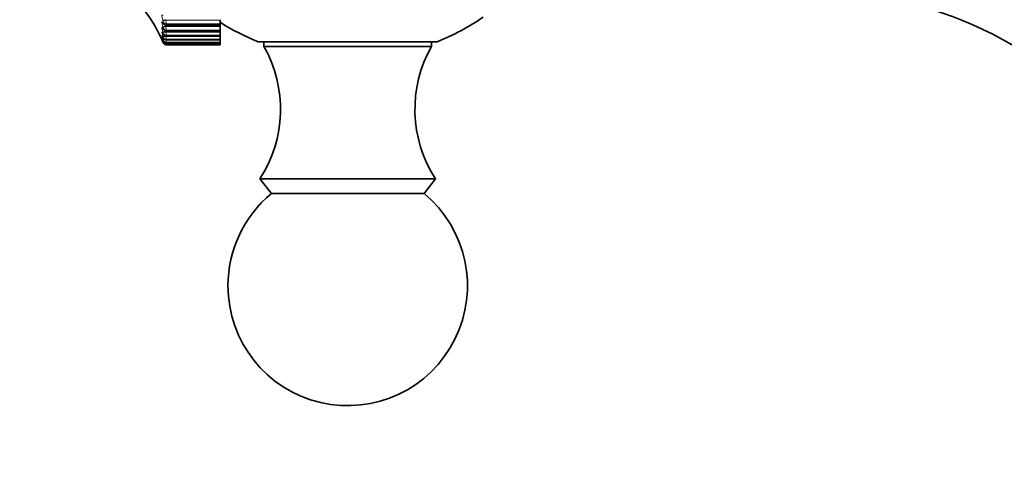
# Model space of a CAD drawing. Units: millimetres. Extents: x 0 to 816, y 0 to 1164.
# Drawn here: x 43 to 105, y 662 to 690 of the extents above; entities that cross this region are included whole.
import ezdxf
from ezdxf import colors
from ezdxf.entities.mleader import LeaderData, LeaderLine
from ezdxf.math import Vec2, Vec3

# ---------------------------------------------------------------- set-up
doc = ezdxf.new("R2010")
doc.units = ezdxf.units.MM
doc.layers.add('DV4_Défaut', color=7, linetype='Continuous')
doc.layers.add('Défaut', color=7, linetype='Continuous')

# ---------------------------------------------------------------- blocks, each defined once
blk = doc.blocks.new('_DOT')
at = {"color": 0}
blk.add_line((0, 0), (-1, 0), dxfattribs=at)
at = {"color": 0, "const_width": 0.333}
blk.add_lwpolyline([(-0.1665, 0, 1), (0.1665, 0, 1)], format="xyb", close=True, dxfattribs=at)
blk = doc.blocks.new('SE3')
at = {"layer": 'DV4_Défaut', "color": 7, "linetype": 'Continuous', "lineweight": 18}
for p, q in [((52.096, 690.122), (52.105, 690.094)), ((51.922, 690.071), (51.913, 690.099)), ((51.913, 689.949), (51.922, 689.937)), ((51.922, 689.677), (51.913, 689.704)), ((51.913, 689.578), (51.922, 689.564)), ((51.945, 689.937), (51.945, 689.974)), ((51.945, 689.555), (51.945, 689.586)), ((52.096, 689.716), (55.497, 689.716)), ((52.096, 689.716), (52.105, 689.688)), ((52.105, 690.094), (55.497, 690.094)), ((52.105, 689.688), (55.497, 689.688)), ((52.129, 689.864), (55.497, 689.864)), ((52.129, 689.864), (52.129, 689.827)), ((52.129, 689.827), (55.497, 689.827)), ((51.922, 689.35), (51.913, 689.376)), ((51.913, 689.274), (51.922, 689.258)), ((51.922, 689.09), (51.913, 689.115)), ((51.913, 689.038), (51.922, 689.02)), ((51.922, 688.899), (51.913, 688.923)), ((51.945, 689.239), (51.945, 689.265)), ((51.945, 688.993), (51.945, 689.012)), ((52.096, 689.376), (55.497, 689.376)), ((52.096, 689.376), (52.105, 689.349)), ((52.096, 689.103), (55.497, 689.103)), ((52.096, 689.103), (52.105, 689.078)), ((52.105, 689.349), (55.497, 689.349)), ((52.105, 689.078), (55.497, 689.078)), ((52.129, 689.473), (55.497, 689.473)), ((52.129, 689.473), (52.129, 689.442)), ((52.129, 689.442), (55.497, 689.442)), ((52.129, 689.149), (55.497, 689.149)), ((52.129, 689.149), (52.129, 689.124)), ((52.129, 689.124), (55.497, 689.124)), ((52.129, 688.894), (55.497, 688.894)), ((52.129, 688.894), (52.129, 688.875)), ((51.913, 688.871), (51.922, 688.852)), ((51.922, 688.778), (51.913, 688.801)), ((51.913, 688.775), (51.922, 688.754)), ((51.922, 688.728), (51.913, 688.75)), ((51.945, 688.816), (51.945, 688.828)), ((51.945, 688.709), (51.945, 688.715)), ((51.945, 688.673), (51.945, 688.674)), ((52.129, 688.875), (55.497, 688.875)), ((52.129, 688.709), (55.497, 688.709)), ((52.129, 688.709), (52.129, 688.696)), ((52.129, 688.696), (55.497, 688.696)), ((52.129, 688.595), (55.497, 688.595)), ((52.129, 688.595), (52.129, 688.588)), ((52.129, 688.588), (55.497, 688.588)), ((52.129, 688.553), (55.497, 688.553)), ((52.129, 688.553), (52.129, 688.553))]:
    blk.add_line(p, q, dxfattribs=at)
at = {"layer": 'DV4_Défaut', "color": 7, "linetype": 'Continuous', "lineweight": 35}
for p, q in [((55.497, 690.094), (55.497, 690.122)), ((52.122, 689.795), (55.497, 689.795)), ((55.497, 689.864), (55.497, 690.094)), ((55.497, 689.864), (55.497, 689.827)), ((55.497, 689.827), (55.497, 689.795)), ((55.497, 689.716), (55.497, 689.796)), ((55.497, 689.688), (55.497, 689.716)), ((55.497, 689.473), (55.497, 689.688)), ((52.124, 689.419), (55.497, 689.419)), ((52.126, 689.11), (55.497, 689.11)), ((55.497, 689.473), (55.497, 689.442)), ((55.497, 689.442), (55.497, 689.419)), ((55.497, 689.376), (55.497, 689.419)), ((55.497, 689.349), (55.497, 689.376)), ((55.497, 689.149), (55.497, 689.349)), ((55.497, 689.149), (55.497, 689.124)), ((55.497, 689.124), (55.497, 689.11)), ((55.497, 689.103), (55.497, 689.11)), ((55.497, 689.078), (55.497, 689.103)), ((55.497, 688.894), (55.497, 689.078)), ((55.497, 688.894), (55.497, 688.875)), ((52.127, 688.867), (55.497, 688.867)), ((52.128, 688.692), (55.497, 688.692)), ((52.128, 688.588), (55.497, 688.588)), ((52.129, 688.553), (55.497, 688.553)), ((55.497, 688.875), (55.497, 688.867)), ((55.497, 688.709), (55.497, 688.867)), ((55.497, 688.709), (55.497, 688.696)), ((55.497, 688.696), (55.497, 688.692)), ((55.497, 688.595), (55.497, 688.692)), ((55.497, 688.595), (55.497, 688.588)), ((55.497, 688.588), (55.497, 688.588)), ((55.497, 688.553), (55.497, 688.588)), ((55.497, 688.553), (55.497, 688.553)), ((69.097, 688.737), (57.897, 688.737)), ((58.247, 688.737), (58.247, 688.453)), ((68.746, 688.453), (58.247, 688.453)), ((68.746, 688.453), (68.746, 688.737)), ((68.997, 680.153), (57.997, 680.153)), ((57.997, 680.153), (58.717, 679.232)), ((68.276, 679.232), (68.997, 680.153)), ((68.276, 679.232), (58.717, 679.232))]:
    blk.add_line(p, q, dxfattribs=at)
for centre, radius, start, end in [((42.765, 684.708), 10, 23.36108, 54.44293), ((92.61, 666.903), 25, 39.23124, 90.26023), ((63.497, 702.653), 15, 291.92134, 304.46454), ((50.507, 688.577), 1.719, 33.60716, 34.17101), ((50.751, 688.98), 1.502, 37.23682, 37.82526), ((52.12, 689.627), 0.205, 208.71409, 271.08478), ((52.114, 689.995), 0.196, 212.69868, 272.34374), ((63.497, 702.653), 15, 237.76905, 248.07866), ((49.967, 687.948), 2.228, 28.27924, 28.79045), ((50.245, 688.231), 1.964, 30.6721, 31.20932), ((49.393, 687.586), 2.786, 24.69084, 25.15634), ((49.682, 687.732), 2.504, 26.31408, 26.80122), ((52.129, 688.753), 0.2, 203.36108, 270), ((53.042, 688.841), 0.948, 195.48019, 195.52825), ((51.287, 684.509), 8, 327.008, 29.53651), ((75.706, 684.509), 8, 150.46349, 212.992), ((63.497, 673.453), 7.5, 129.59007, 180), ((63.497, 673.453), 7.5, 180, 50.40993)]:
    blk.add_arc(centre, radius, start, end, dxfattribs=at)
at = {"layer": 'DV4_Défaut', "color": 7, "linetype": 'Continuous', "lineweight": 18}
for centre, radius, start, end in [((51.58, 689.939), 0.367, 5.46666, 21.17913), ((51.59, 689.545), 0.358, 6.59764, 21.77528), ((50.244, 689.786), 1.887, 2.36268, 9.37688), ((50.303, 689.382), 1.828, 2.85734, 9.6524), ((51.597, 689.215), 0.352, 8.05543, 22.43737), ((51.596, 688.95), 0.355, 9.99363, 23.12509), ((51.571, 688.744), 0.384, 12.66923, 23.74456), ((50.347, 689.04), 1.786, 3.49716, 9.9632), ((50.347, 688.758), 1.787, 4.35277, 10.29368), ((51.459, 688.571), 0.507, 16.54243, 24.07716), ((49.161, 687.521), 3.014, 22.49124, 23.61468), ((52.129, 688.753), 0.2, 203.36149, 270), ((50.234, 688.525), 1.904, 5.54494, 10.60448), ((49.691, 688.283), 2.458, 7.2974, 9.43901), ((38.886, 686.203), 13.449, 10.062, 10.18941)]:
    blk.add_arc(centre, radius, start, end, dxfattribs=at)
for centre, major_axis, ratio, start_param, end_param in [((52.096, 690.172), (-0.189, -0.066), 0.237741, 0.1798, 1.487894), ((52.096, 690.023), (0.158, 0.122), 0.851313, 2.823167, 3.141653), ((52.096, 689.78), (-0.188, -0.067), 0.302548, 0.155102, 1.463196), ((52.096, 689.654), (0.166, 0.112), 0.81951, 2.899281, 3.141186), ((52.105, 690.144), (-0.189, -0.066), 0.237869, 0.178323, 1.488285), ((52.105, 690.01), (0.159, 0.122), 0.851774, 2.823478, 3.149984), ((52.105, 689.752), (-0.188, -0.067), 0.302712, 0.153741, 1.463703), ((52.105, 689.64), (0.166, 0.111), 0.819953, 2.899424, 3.143837), ((52.129, 690.046), (-0.2, 0), 0.906979, 0.407728, 1.570796), ((52.129, 690.009), (-0.2, 0), 0.909632, 0.407728, 1.570796), ((52.129, 689.66), (-0.2, 0), 0.934714, 0.407728, 1.570796), ((52.129, 689.629), (-0.2, 0), 0.93695, 0.407728, 1.570796), ((52.096, 689.453), (-0.188, -0.069), 0.365814, 0.129326, 1.43742), ((52.096, 689.194), (-0.187, -0.071), 0.427216, 0.102153, 1.410247), ((52.096, 689.117), (0.176, 0.096), 0.743558, 3.018588, 3.141374), ((52.096, 689.003), (-0.186, -0.073), 0.486441, 0.073207, 1.064654), ((52.105, 689.426), (-0.188, -0.069), 0.366013, 0.128083, 1.438045), ((52.105, 689.335), (0.172, 0.103), 0.783954, 2.963497, 3.139495), ((52.105, 689.168), (-0.187, -0.071), 0.427448, 0.101034, 1.410995), ((52.105, 689.099), (0.176, 0.095), 0.74396, 3.018374, 3.136859), ((52.105, 688.978), (-0.186, -0.073), 0.486705, 0.072217, 1.382179), ((52.129, 689.341), (0.2, 0), 0.957687, 3.54932, 4.712389), ((52.129, 689.316), (-0.2, 0), 0.959493, 0.407728, 1.570796), ((52.129, 689.089), (-0.2, 0), 0.975779, 0.407728, 1.570796), ((52.129, 689.07), (0.2, 0), 0.977147, 3.54932, 4.712389), ((52.096, 688.882), (-0.185, -0.076), 0.543187, 0.042036, 0.657933), ((52.096, 688.831), (-0.183, -0.08), 0.597166, 0.008082, 0.276626), ((52.105, 688.858), (-0.185, -0.076), 0.543482, 0.041182, 0.771101), ((52.105, 688.808), (-0.183, -0.08), 0.597489, 0.007371, 0.311122), ((52.129, 688.907), (0.2, 0), 0.988899, 3.54932, 4.712389), ((52.129, 688.894), (0.2, 0), 0.989821, 3.54932, 4.712389), ((52.129, 688.795), (-0.2, 0), 0.99698, 0.407728, 1.570796), ((52.129, 688.788), (-0.2, 0), 0.997452, 0.407728, 1.570796)]:
    blk.add_ellipse(centre, major_axis=major_axis, ratio=ratio, start_param=start_param, end_param=end_param, dxfattribs=at)
at = {"layer": 'DV4_Défaut', "color": 7, "linetype": 'Continuous', "lineweight": 35}
for centre, major_axis, ratio, start_param, end_param in [((52.096, 689.352), (0.171, 0.103), 0.78353, 2.963533, 3.141065), ((52.096, 688.951), (0.179, 0.09), 0.699797, 3.06647, 3.14159), ((52.096, 688.855), (0.181, 0.085), 0.652469, 3.108716, 3.141573), ((52.105, 688.932), (0.179, 0.089), 0.700176, 3.066086, 3.141565), ((52.105, 688.834), (0.181, 0.084), 0.652823, 3.108171, 3.141548)]:
    blk.add_ellipse(centre, major_axis=major_axis, ratio=ratio, start_param=start_param, end_param=end_param, dxfattribs=at)
at = {"layer": 'DV4_Défaut', "color": 7, "linetype": 'Continuous', "lineweight": 18}
for points, knots in [([(51.913, 690.099), (51.874, 690.211), (51.848, 690.312), (51.848, 690.394), (51.854, 690.41), (51.877, 690.416), (51.893, 690.406), (51.913, 690.385)], [0, 0, 0, 0, 0.5, 0.5, 0.75, 0.75, 1, 1, 1, 1]), ([(51.913, 689.704), (51.874, 689.814), (51.848, 689.909), (51.848, 689.979), (51.854, 689.991), (51.877, 689.988), (51.893, 689.974), (51.913, 689.949)], [0, 0, 0, 0, 0.5, 0.5, 0.75, 0.75, 1, 1, 1, 1]), ([(51.913, 689.376), (51.874, 689.482), (51.848, 689.571), (51.848, 689.629), (51.854, 689.636), (51.877, 689.625), (51.893, 689.607), (51.913, 689.578)], [0, 0, 0, 0, 0.5, 0.5, 0.75, 0.75, 1, 1, 1, 1]), ([(51.922, 689.937), (51.927, 689.93), (51.932, 689.925), (51.936, 689.924), (51.94, 689.922), (51.942, 689.922), (51.944, 689.926), (51.945, 689.928), (51.945, 689.932), (51.945, 689.937)], [0, 0, 0, 0, 0.375861, 0.375861, 0.375861, 0.756045, 0.756045, 0.756045, 1, 1, 1, 1]), ([(51.922, 689.564), (51.927, 689.556), (51.932, 689.551), (51.936, 689.548), (51.94, 689.544), (51.942, 689.544), (51.944, 689.546), (51.945, 689.548), (51.945, 689.551), (51.945, 689.555)], [0, 0, 0, 0, 0.375861, 0.375861, 0.375861, 0.756045, 0.756045, 0.756045, 1, 1, 1, 1]), ([(52.038, 689.816), (52.041, 689.809), (52.044, 689.801), (52.061, 689.769), (52.077, 689.743), (52.096, 689.716)], [0, 0, 0, 0, 0.269063, 0.269063, 1, 1, 1, 1]), ([(51.913, 689.115), (51.874, 689.218), (51.848, 689.299), (51.848, 689.345), (51.854, 689.348), (51.877, 689.328), (51.893, 689.306), (51.913, 689.274)], [0, 0, 0, 0, 0.5, 0.5, 0.75, 0.75, 1, 1, 1, 1]), ([(51.913, 688.923), (51.874, 689.022), (51.848, 689.096), (51.848, 689.129), (51.854, 689.127), (51.877, 689.099), (51.893, 689.073), (51.913, 689.038)], [0, 0, 0, 0, 0.5, 0.5, 0.75, 0.75, 1, 1, 1, 1]), ([(51.913, 688.801), (51.874, 688.895), (51.848, 688.962), (51.848, 688.982), (51.854, 688.976), (51.877, 688.939), (51.893, 688.91), (51.913, 688.871)], [0, 0, 0, 0, 0.5, 0.5, 0.75, 0.75, 1, 1, 1, 1]), ([(51.913, 688.75), (51.874, 688.839), (51.848, 688.897), (51.848, 688.904), (51.854, 688.894), (51.877, 688.849), (51.893, 688.816), (51.913, 688.775)], [0, 0, 0, 0, 0.5, 0.5, 0.75, 0.75, 1, 1, 1, 1]), ([(51.922, 689.258), (51.927, 689.249), (51.932, 689.243), (51.936, 689.238), (51.94, 689.234), (51.942, 689.232), (51.944, 689.234), (51.945, 689.234), (51.945, 689.236), (51.945, 689.239)], [0, 0, 0, 0, 0.375861, 0.375861, 0.375861, 0.756045, 0.756045, 0.756045, 1, 1, 1, 1]), ([(51.922, 689.02), (51.927, 689.011), (51.932, 689.003), (51.936, 688.997), (51.94, 688.992), (51.942, 688.989), (51.944, 688.989), (51.945, 688.989), (51.945, 688.99), (51.945, 688.993)], [0, 0, 0, 0, 0.375861, 0.375861, 0.375861, 0.756045, 0.756045, 0.756045, 1, 1, 1, 1]), ([(51.922, 688.852), (51.927, 688.841), (51.932, 688.833), (51.936, 688.826), (51.94, 688.82), (51.942, 688.816), (51.944, 688.814), (51.945, 688.814), (51.945, 688.814), (51.945, 688.816)], [0, 0, 0, 0, 0.375861, 0.375861, 0.375861, 0.756045, 0.756045, 0.756045, 1, 1, 1, 1]), ([(51.922, 688.754), (51.927, 688.743), (51.932, 688.733), (51.936, 688.725), (51.94, 688.718), (51.942, 688.712), (51.944, 688.71), (51.945, 688.708), (51.945, 688.708), (51.945, 688.709)], [0, 0, 0, 0, 0.375861, 0.375861, 0.375861, 0.756045, 0.756045, 0.756045, 1, 1, 1, 1])]:
    blk.add_open_spline(points, degree=3, knots=knots, dxfattribs=at)
at = {"layer": 'DV4_Défaut', "color": 7, "linetype": 'Continuous', "lineweight": 35}
for points, knots in [([(51.919, 689.557), (51.919, 689.557), (51.92, 689.556), (51.924, 689.551), (51.929, 689.543), (51.93, 689.542)], [0, 0, 0, 0, 0.243662, 0.895408, 1, 1, 1, 1]), ([(51.876, 688.936), (51.876, 688.936), (51.877, 688.935), (51.885, 688.922), (51.899, 688.897), (51.913, 688.869), (51.918, 688.858)], [0, 0, 0, 0, 0.103714, 0.359129, 0.761952, 1, 1, 1, 1]), ([(51.89, 689.071), (51.89, 689.071), (51.893, 689.067), (51.903, 689.052), (51.914, 689.032), (51.921, 689.019)], [0, 0, 0, 0, 0.219041, 0.583154, 1, 1, 1, 1]), ([(51.905, 689.278), (51.905, 689.278), (51.907, 689.275), (51.915, 689.264), (51.924, 689.249), (51.928, 689.241)], [0, 0, 0, 0, 0.249517, 0.695611, 1, 1, 1, 1]), ([(51.929, 689.004), (51.934, 688.995), (51.945, 688.975), (51.965, 688.946), (52.001, 688.908), (52.049, 688.88), (52.097, 688.865), (52.122, 688.868), (52.127, 688.869)], [0, 0, 0, 0, 0.137155, 0.337944, 0.501628, 0.708565, 0.950101, 1, 1, 1, 1]), ([(51.934, 689.233), (51.94, 689.223), (51.952, 689.203), (51.984, 689.164), (52.037, 689.126), (52.091, 689.108), (52.119, 689.111), (52.126, 689.112)], [0, 0, 0, 0, 0.162953, 0.385569, 0.653144, 0.928533, 1, 1, 1, 1]), ([(51.861, 688.88), (51.861, 688.88), (51.862, 688.878), (51.868, 688.867), (51.885, 688.833), (51.903, 688.794), (51.915, 688.769)], [0, 0, 0, 0, 0.067756, 0.260802, 0.6092, 1, 1, 1, 1]), ([(51.918, 688.764), (51.924, 688.75), (51.938, 688.72), (51.947, 688.699), (51.973, 688.661), (52.002, 688.63), (52.05, 688.6), (52.1, 688.585), (52.125, 688.589), (52.129, 688.589)], [0, 0, 0, 0, 0.152491, 0.391246, 0.465476, 0.573495, 0.765895, 0.970706, 1, 1, 1, 1]), ([(51.926, 688.843), (51.93, 688.834), (51.94, 688.815), (51.953, 688.792), (51.976, 688.761), (52.008, 688.729), (52.058, 688.703), (52.105, 688.689), (52.127, 688.693), (52.128, 688.693)], [0, 0, 0, 0, 0.118364, 0.30719, 0.415971, 0.551876, 0.763071, 0.993545, 1, 1, 1, 1])]:
    blk.add_open_spline(points, degree=3, knots=knots, dxfattribs=at)
at = {"layer": 'DV4_Défaut', "color": 7, "linetype": 'Continuous', "lineweight": 18}
for points in [[(52.129, 689.827), (52.129, 689.806), (52.127, 689.795), (52.123, 689.795)], [(52.058, 689.434), (52.068, 689.416), (52.081, 689.396), (52.096, 689.376)], [(52.129, 689.442), (52.129, 689.427), (52.127, 689.42), (52.125, 689.42)], [(52.129, 689.124), (52.129, 689.114), (52.128, 689.11), (52.126, 689.11)]]:
    blk.add_open_spline(points, degree=3, dxfattribs=at)

msp = doc.modelspace()

# ---------------------------------------------------------------- block references
at = {"layer": 'Défaut'}
msp.add_blockref('SE3', (0, 0), dxfattribs=at)

# ---------------------------------------------------------------- leaders
at = {"layer": 'Défaut', "color": 7, "linetype": 'Continuous', "lineweight": 18}
ml = msp.add_multileader_mtext('Standard', dxfattribs=at)
ml.set_content('{\\pxsm0.9;\\fSolid Edge ISO|b1||i0||c0|p34;\\W1.;31/10/2023\\P}', color=256)
ml.set_leader_properties()
ml.set_arrow_properties(name='DOT')
ml.build(insert=Vec2(0, 0))
ml.multileader.update_dxf_attribs({"leader_type": 0, "dogleg_length": 0, "arrow_head_size": 12})
ctx = ml.context
ctx.base_point, ctx.char_height, ctx.arrow_head_size, ctx.landing_gap_size = Vec3(656.602, 1156.973), 12, 12, 4.2
notes = []
notes.append((ctx, [(0, (0, 0, 0), (0, 0), (1, 0), 1, [])]))
ctx.mtext.insert = Vec3(658.602, 1163.093)
ml = msp.add_multileader_mtext('Standard', dxfattribs=at)
ml.set_content('{\\pxsm0.9;\\fArial|b1||i0||c0|p34;\\W1.;5600BE\\P}', color=256)
ml.set_leader_properties()
ml.set_arrow_properties(name='DOT')
ml.build(insert=Vec2(0, 0))
ml.multileader.update_dxf_attribs({"leader_type": 0, "dogleg_length": 0, "arrow_head_size": 12})
ctx = ml.context
ctx.base_point, ctx.char_height, ctx.arrow_head_size, ctx.landing_gap_size = Vec3(36.854, 1136.92), 12, 12, 4.2
notes.append((ctx, [(0, (0, 0, 0), (0, 0), (1, 0), 1, [])]))
ctx.mtext.insert = Vec3(38.854, 1143.022)
for ctx, leaders in notes:
    for number, flags, end, landing, length, lines in leaders:
        leader = LeaderData()
        leader.index, (leader.has_last_leader_line, leader.has_dogleg_vector, leader.attachment_direction) = number, flags
        leader.last_leader_point, leader.dogleg_vector, leader.dogleg_length = Vec3(end), Vec3(landing), length
        for number, points, colour, breaks in lines:
            line = LeaderLine()
            line.index, line.vertices, line.color, line.breaks = number, Vec3.list(points), colors.encode_raw_color(colour), breaks
            leader.lines.append(line)
        ctx.leaders.append(leader)

doc.saveas('drawing.dxf')
